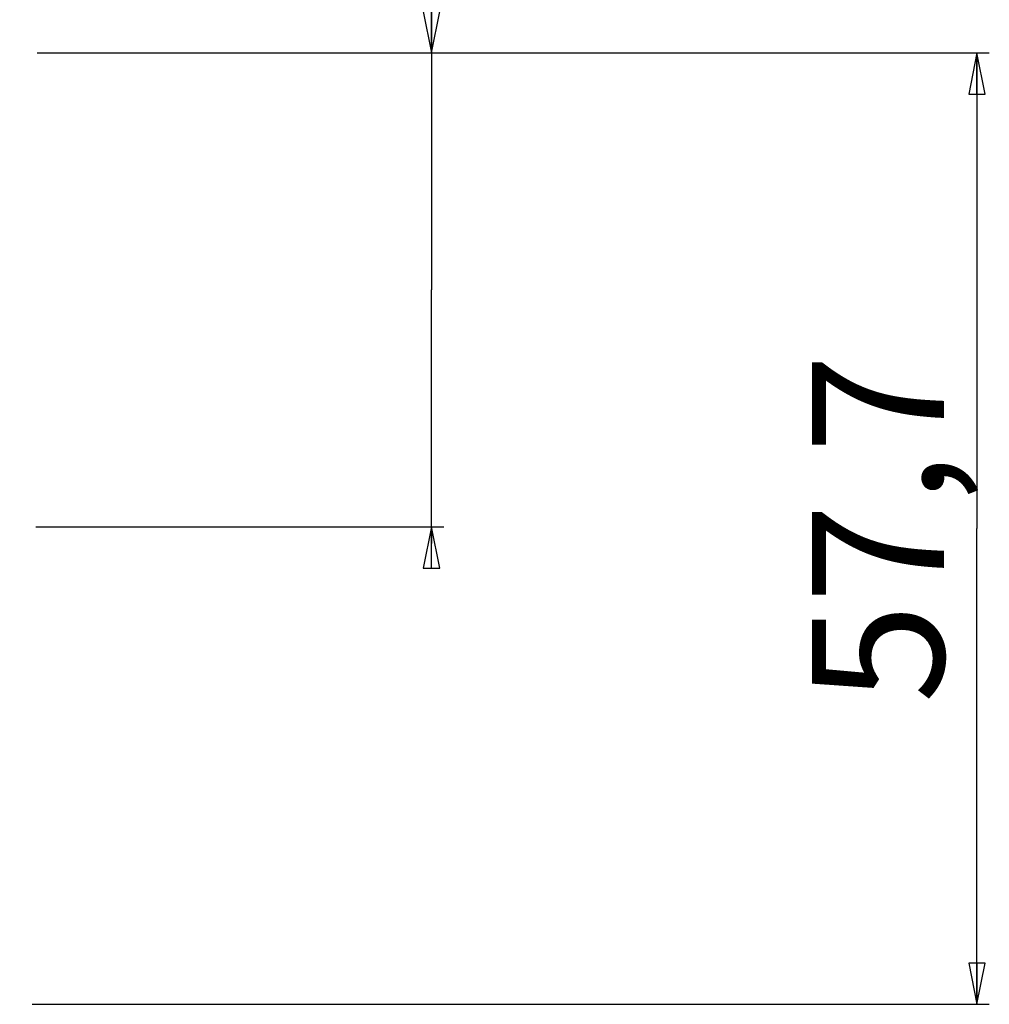
# Model space of a CAD drawing. Units: millimetres. Extents: x 0 to 3195, y 0 to 1954.
# Drawn here: x 1026 to 1085, y 684 to 744 of the extents above; entities that cross this region are included whole.
import ezdxf

# ---------------------------------------------------------------- set-up
doc = ezdxf.new("R2010")
doc.units = ezdxf.units.MM
doc.header["$LTSCALE"] = 65.395
doc.layers.get('0').update_dxf_attribs({"linetype": 'CONTINUOUS'})
doc.styles.get("Standard").update_dxf_attribs({"font": 'arial.ttf'})
doc.dimstyles.new('DIMSTYLE_2', dxfattribs={"dimtxt": 8, "dimasz": 2.5, "dimexe": 0.75, "dimexo": 0.75, "dimgap": 2, "dimtad": 1, "dimtxsty": 'STANDARD', "dimblk": 'CLOSED', "dimblk1": 'CLOSED', "dimblk2": 'CLOSED', "dimcen": 0.09, "dimazin": 2, "dimtp": 0.2, "dimtm": 0.2, "dimtfac": 1, "dimtofl": 0, "dimtmove": 0, "dimatfit": 3, "dimldrblk": 'CLOSED', "dimfxl": 1, "dimtolj": 1, "dimarcsym": 0})
doc.dimstyles.new('DIMSTYLE_3', dxfattribs={"dimtxt": 8, "dimasz": 2.5, "dimexe": 0.75, "dimexo": 0.75, "dimgap": 2, "dimtad": 1, "dimtxsty": 'STANDARD', "dimblk": 'CLOSED', "dimblk1": 'CLOSED', "dimblk2": 'CLOSED', "dimcen": 0.09, "dimazin": 2, "dimtp": 0.3, "dimtm": 0.3, "dimtfac": 1, "dimtofl": 0, "dimtmove": 0, "dimatfit": 3, "dimldrblk": 'CLOSED', "dimfxl": 1, "dimtolj": 1, "dimarcsym": 0})

# ---------------------------------------------------------------- blocks, each defined once
blk = doc.blocks.new('_CLOSED')
at = {"color": 0, "linetype": 'ByBlock'}
for p, q in [((0, 0), (-1, 0.2)), ((-1, 0.2), (-1, -0.2)), ((-1, -0.2), (0, 0)), ((-1, 0), (0, 0))]:
    blk.add_line(p, q, dxfattribs=at)
blk = doc.blocks.new('*D2')
at = {"color": 2, "linetype": 'Continuous'}
for p, q in [((1050.968662, 741.719108), (1050.968662, 781.193679)), ((1050.968662, 781.193679), (1050.968662, 727.344108)), ((1027.046315, 741.719108), (1051.718662, 741.719108)), ((1050.968662, 711.969108), (1050.968662, 727.344108)), ((1026.981895, 712.969108), (1051.718662, 712.969108)), ((1050.968662, 712.969108), (1050.968662, 711.969108))]:
    blk.add_line(p, q, dxfattribs=at)
at = {"color": 2, "linetype": 'Continuous', "xscale": 2.5, "yscale": 2.5, "zscale": 2.5}
for p, rotation in [((1050.968662, 741.719108), 270), ((1050.968662, 712.969108), 90)]:
    blk.add_blockref('_CLOSED', p, dxfattribs=dict(at, rotation=rotation))
at = {"color": 2, "linetype": 'Continuous', "insert": (1040.968662, 753.238289), "char_height": 8, "width": 27.95539, "attachment_point": 1, "rotation": 90, "line_spacing_factor": 0.9}
blk.add_mtext('28,75', dxfattribs=at)
blk = doc.blocks.new('*D3')
at = {"color": 2, "linetype": 'Continuous'}
for p, q in [((1027.046315, 741.719108), (1084.789633, 741.719108)), ((1084.039633, 741.719108), (1084.039633, 712.869108)), ((1084.039633, 684.019108), (1084.039633, 712.869108)), ((1026.744135, 684.019108), (1084.789633, 684.019108))]:
    blk.add_line(p, q, dxfattribs=at)
at = {"color": 2, "linetype": 'Continuous', "xscale": 2.5, "yscale": 2.5, "zscale": 2.5}
for p, rotation in [((1084.039633, 741.719108), 90), ((1084.039633, 684.019108), 270)]:
    blk.add_blockref('_CLOSED', p, dxfattribs=dict(at, rotation=rotation))
at = {"color": 2, "linetype": 'Continuous', "insert": (1074.039633, 712.869108), "char_height": 8, "width": 21.739777, "attachment_point": 2, "rotation": 90, "line_spacing_factor": 0.9}
blk.add_mtext('57,7', dxfattribs=at)

msp = doc.modelspace()

# ---------------------------------------------------------------- dimensions: what is measured, and where the dimension line sits
at = {"color": 2, "linetype": 'Continuous'}
for base, p2, dimstyle, picture, middle in [((1050.969, 712.969), (1026.232, 712.969), 'DIMSTYLE_2', '*D2', (1050.969, 767.14)), ((1084.04, 684.019), (1025.994, 684.019), 'DIMSTYLE_3', '*D3', (1084.04, 712.844))]:
    dim = msp.add_linear_dim(base=base, p1=(1026.296, 741.719), p2=p2, angle=270, dimstyle=dimstyle, dxfattribs=at)
    dim.commit()
    dim.dimension.update_dxf_attribs({"geometry": picture, "text_midpoint": middle, "dimtype": 160})

doc.saveas('drawing.dxf')
